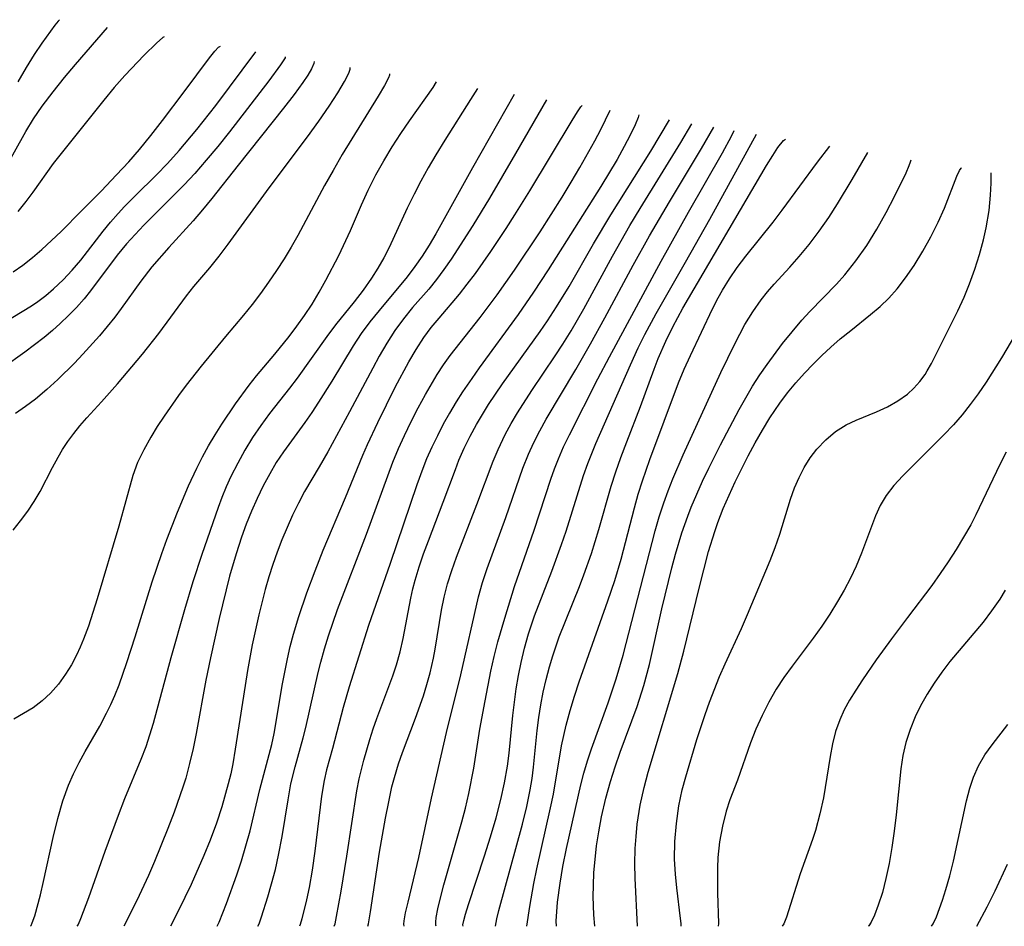
# Model space of a CAD drawing. Extents: x 2015806 to 2018970, y 3215715 to 3216233.
# Drawn here: x 2018257 to 2018384, y 3215715 to 3215832 of the extents above; entities that cross this region are included whole.
import ezdxf

# ---------------------------------------------------------------- set-up
doc = ezdxf.new("R2010")
doc.units = 0

msp = doc.modelspace()

# ---------------------------------------------------------------- linework, layer by layer
at = {"layer": 'Unknown_Line_Type', "color": 0}
for points in [[(2018261.83, 3215831.84, 3942), (2018261.65, 3215831.67, 3942), (2018261.22, 3215831.13, 3942), (2018259.56, 3215828.83, 3942), (2018258.57, 3215827.34, 3942), (2018257.52, 3215825.66, 3942), (2018256.45, 3215823.85, 3942)], [(2018254.55, 3215812.2, 3940), (2018257.48, 3215817.45, 3940), (2018258.48, 3215819.05, 3940), (2018259.59, 3215820.68, 3940), (2018261, 3215822.56, 3940), (2018262.45, 3215824.38, 3940), (2018263.88, 3215826.07, 3940), (2018268, 3215830.82, 3940)], [(2018275.31, 3215829.62, 3938), (2018275.13, 3215829.54, 3938), (2018274.3, 3215828.82, 3938), (2018272.73, 3215827.28, 3938), (2018270.23, 3215824.64, 3938), (2018268.88, 3215823.11, 3938), (2018267.53, 3215821.49, 3938), (2018260.99, 3215813.29, 3938), (2018258.38, 3215809.63, 3938), (2018257.49, 3215808.43, 3938), (2018256.43, 3215807.13, 3938)], [(2018254.6, 3215792.76, 3934), (2018258.21, 3215794.96, 3934), (2018259.04, 3215795.51, 3934), (2018260.07, 3215796.3, 3934), (2018261.06, 3215797.14, 3934), (2018262.29, 3215798.32, 3934), (2018263.46, 3215799.56, 3934), (2018264.57, 3215800.87, 3934), (2018267.46, 3215804.58, 3934), (2018268.4, 3215805.75, 3934), (2018269.37, 3215806.88, 3934), (2018270.21, 3215807.78, 3934), (2018271.56, 3215809.13, 3934), (2018274.32, 3215811.84, 3934), (2018275.74, 3215813.3, 3934), (2018277.24, 3215814.97, 3934), (2018279.5, 3215817.67, 3934), (2018281.96, 3215820.79, 3934), (2018287.14, 3215827.68, 3934)], [(2018255.83, 3215799.33, 3936), (2018257.11, 3215800.22, 3936), (2018258.35, 3215801.2, 3936), (2018259.54, 3215802.23, 3936), (2018260.79, 3215803.38, 3936), (2018262.02, 3215804.56, 3936), (2018264.63, 3215807.21, 3936), (2018267.2, 3215809.75, 3936), (2018269.18, 3215811.84, 3936), (2018270.75, 3215813.54, 3936), (2018272.11, 3215815.12, 3936), (2018273.57, 3215816.91, 3936), (2018275.09, 3215818.84, 3936), (2018277.9, 3215822.53, 3936), (2018281.15, 3215826.93, 3936), (2018281.84, 3215827.78, 3936), (2018282.33, 3215828.29, 3936), (2018282.55, 3215828.43, 3936)], [(2018290.9, 3215827.06, 3932), (2018290.88, 3215826.94, 3932), (2018290.72, 3215826.65, 3932), (2018290.3, 3215826.01, 3932), (2018288.79, 3215823.95, 3932), (2018283.73, 3215817.4, 3932), (2018282.22, 3215815.51, 3932), (2018280.74, 3215813.72, 3932), (2018279.24, 3215812.02, 3932), (2018277.88, 3215810.57, 3932), (2018272.7, 3215805.36, 3932), (2018270.45, 3215802.97, 3932), (2018269.25, 3215801.5, 3932), (2018265.81, 3215796.9, 3932), (2018264.98, 3215795.87, 3932), (2018264, 3215794.77, 3932), (2018262.98, 3215793.71, 3932), (2018261.92, 3215792.69, 3932), (2018260.9, 3215791.77, 3932), (2018259.84, 3215790.89, 3932), (2018257.36, 3215789, 3932), (2018254.49, 3215786.93, 3932)], [(2018294.63, 3215826.45, 3930), (2018294.6, 3215826.2, 3930), (2018294.29, 3215825.51, 3930), (2018293.82, 3215824.71, 3930), (2018293.17, 3215823.73, 3930), (2018292.04, 3215822.18, 3930), (2018290.69, 3215820.45, 3930), (2018284.83, 3215813.1, 3930), (2018281.45, 3215808.8, 3930), (2018280.26, 3215807.33, 3930), (2018279.04, 3215805.9, 3930), (2018275.91, 3215802.5, 3930), (2018273.73, 3215799.98, 3930), (2018272.28, 3215798.13, 3930), (2018269.77, 3215794.6, 3930), (2018268.96, 3215793.52, 3930), (2018267.98, 3215792.3, 3930), (2018266.96, 3215791.1, 3930), (2018264.84, 3215788.75, 3930), (2018263.74, 3215787.59, 3930), (2018261.6, 3215785.49, 3930), (2018260.18, 3215784.19, 3930), (2018258.71, 3215782.95, 3930), (2018257.45, 3215781.99, 3930), (2018256.14, 3215781.09, 3930)], [(2018255.84, 3215766.06, 3928), (2018256.81, 3215767.25, 3928), (2018257.72, 3215768.48, 3928), (2018258.57, 3215769.74, 3928), (2018259.33, 3215771.04, 3928), (2018260.9, 3215774.12, 3928), (2018261.64, 3215775.47, 3928), (2018262.21, 3215776.44, 3928), (2018262.9, 3215777.49, 3928), (2018263.65, 3215778.51, 3928), (2018264.44, 3215779.51, 3928), (2018265.34, 3215780.55, 3928), (2018267.23, 3215782.6, 3928), (2018269.31, 3215784.92, 3928), (2018272.53, 3215788.72, 3928), (2018274.63, 3215791.39, 3928), (2018278.17, 3215796.26, 3928), (2018279.15, 3215797.47, 3928), (2018281.19, 3215799.88, 3928), (2018282.39, 3215801.38, 3928), (2018283.56, 3215802.93, 3928), (2018288.84, 3215810.19, 3928), (2018293.78, 3215816.76, 3928), (2018295.24, 3215818.78, 3928), (2018296.58, 3215820.69, 3928), (2018297.71, 3215822.42, 3928), (2018298.57, 3215823.88, 3928), (2018299.11, 3215824.97, 3928), (2018299.28, 3215825.47, 3928), (2018299.26, 3215825.68, 3928)], [(2018304.33, 3215824.85, 3926), (2018304.34, 3215824.71, 3926), (2018304.21, 3215824.35, 3926), (2018303.71, 3215823.37, 3926), (2018302.9, 3215821.97, 3926), (2018298.25, 3215814.46, 3926), (2018297.07, 3215812.42, 3926), (2018295.99, 3215810.47, 3926), (2018292.54, 3215804.04, 3926), (2018291.67, 3215802.52, 3926), (2018290.76, 3215801.02, 3926), (2018289.79, 3215799.51, 3926), (2018288.77, 3215798.02, 3926), (2018287.72, 3215796.57, 3926), (2018286.63, 3215795.14, 3926), (2018285.51, 3215793.76, 3926), (2018283.19, 3215791.02, 3926), (2018280.07, 3215787.19, 3926), (2018278.14, 3215784.72, 3926), (2018277.17, 3215783.41, 3926), (2018275.3, 3215780.75, 3926), (2018274.42, 3215779.4, 3926), (2018273.59, 3215778.05, 3926), (2018272.67, 3215776.42, 3926), (2018271.88, 3215774.76, 3926), (2018271.28, 3215773.08, 3926), (2018269.46, 3215766.56, 3926), (2018266.68, 3215757.19, 3926), (2018265.55, 3215753.69, 3926), (2018264.92, 3215751.99, 3926), (2018264.49, 3215750.96, 3926), (2018264.02, 3215749.95, 3926), (2018263.35, 3215748.68, 3926), (2018262.61, 3215747.48, 3926), (2018261.67, 3215746.21, 3926), (2018260.65, 3215745.06, 3926), (2018259.57, 3215744.04, 3926), (2018258.44, 3215743.17, 3926), (2018255.91, 3215741.68, 3926)], [(2018258.08, 3215715, 3924), (2018258.17, 3215715.11, 3924), (2018258.31, 3215715.44, 3924), (2018258.62, 3215716.35, 3924), (2018259.35, 3215719.07, 3924), (2018259.76, 3215720.79, 3924), (2018260.99, 3215726.46, 3924), (2018261.6, 3215728.89, 3924), (2018262.26, 3215731.17, 3924), (2018262.98, 3215733.19, 3924), (2018263.64, 3215734.66, 3924), (2018264.36, 3215736.1, 3924), (2018265.13, 3215737.52, 3924), (2018267, 3215740.81, 3924), (2018267.89, 3215742.48, 3924), (2018268.43, 3215743.6, 3924), (2018268.93, 3215744.74, 3924), (2018269.49, 3215746.14, 3924), (2018270.51, 3215749, 3924), (2018271.58, 3215752.32, 3924), (2018273.75, 3215759.39, 3924), (2018275, 3215763.05, 3924), (2018275.67, 3215764.87, 3924), (2018277.04, 3215768.38, 3924), (2018278.45, 3215771.75, 3924), (2018279.5, 3215774.06, 3924), (2018280.25, 3215775.51, 3924), (2018281.04, 3215776.93, 3924), (2018281.87, 3215778.33, 3924), (2018282.74, 3215779.71, 3924), (2018284.48, 3215782.32, 3924), (2018286.26, 3215784.76, 3924), (2018287.19, 3215785.94, 3924), (2018289.59, 3215788.73, 3924), (2018291.4, 3215791.01, 3924), (2018292.41, 3215792.35, 3924), (2018293.39, 3215793.72, 3924), (2018294.36, 3215795.19, 3924), (2018295.28, 3215796.72, 3924), (2018296.15, 3215798.27, 3924), (2018297.8, 3215801.44, 3924), (2018299.33, 3215804.68, 3924), (2018300.76, 3215807.99, 3924), (2018301.61, 3215809.85, 3924), (2018302.6, 3215811.83, 3924), (2018303.62, 3215813.65, 3924), (2018304.71, 3215815.44, 3924), (2018305.82, 3215817.17, 3924), (2018306.92, 3215818.79, 3924), (2018309.96, 3215823.12, 3924), (2018310.42, 3215823.85, 3924)], [(2018315.68, 3215822.98, 3922), (2018314.81, 3215821.55, 3922), (2018311.49, 3215816.33, 3922), (2018310.33, 3215814.44, 3922), (2018309.34, 3215812.75, 3922), (2018308.4, 3215811.05, 3922), (2018307.52, 3215809.37, 3922), (2018306.63, 3215807.56, 3922), (2018304.32, 3215802.49, 3922), (2018303.61, 3215801.13, 3922), (2018302.85, 3215799.81, 3922), (2018302.04, 3215798.52, 3922), (2018300.94, 3215796.98, 3922), (2018299.78, 3215795.49, 3922), (2018297.41, 3215792.53, 3922), (2018296.26, 3215791.03, 3922), (2018292.43, 3215785.63, 3922), (2018291.46, 3215784.36, 3922), (2018288.87, 3215781.1, 3922), (2018287.76, 3215779.56, 3922), (2018286.71, 3215777.98, 3922), (2018285.72, 3215776.35, 3922), (2018284.79, 3215774.68, 3922), (2018283.92, 3215772.97, 3922), (2018283.31, 3215771.63, 3922), (2018282.74, 3215770.26, 3922), (2018282.26, 3215768.99, 3922), (2018280.15, 3215762.93, 3922), (2018279.01, 3215759.41, 3922), (2018277.93, 3215755.77, 3922), (2018276.18, 3215749.61, 3922), (2018273.88, 3215741.14, 3922), (2018273.43, 3215739.62, 3922), (2018272.93, 3215738.12, 3922), (2018272.31, 3215736.48, 3922), (2018270.2, 3215731.43, 3922), (2018269.36, 3215729.29, 3922), (2018267.66, 3215724.66, 3922), (2018265.56, 3215718.66, 3922), (2018264.53, 3215715.98, 3922), (2018264.21, 3215715.25, 3922), (2018264.07, 3215715, 3922)], [(2018320.4, 3215822.21, 3920), (2018315.05, 3215812.75, 3920), (2018310.31, 3215804.24, 3920), (2018309.47, 3215802.8, 3920), (2018308.58, 3215801.38, 3920), (2018307.63, 3215800.02, 3920), (2018306.63, 3215798.72, 3920), (2018303, 3215794.38, 3920), (2018301.82, 3215792.91, 3920), (2018300.7, 3215791.39, 3920), (2018299.67, 3215789.83, 3920), (2018296.9, 3215785.24, 3920), (2018295.21, 3215782.54, 3920), (2018294.33, 3215781.21, 3920), (2018293.42, 3215779.91, 3920), (2018290.68, 3215776.16, 3920), (2018289.76, 3215774.76, 3920), (2018288.91, 3215773.32, 3920), (2018288.07, 3215771.75, 3920), (2018287.29, 3215770.13, 3920), (2018286.56, 3215768.49, 3920), (2018285.89, 3215766.82, 3920), (2018285.27, 3215765.13, 3920), (2018284.57, 3215763.02, 3920), (2018283.74, 3215760.13, 3920), (2018282.4, 3215754.65, 3920), (2018281.26, 3215749.59, 3920), (2018280.69, 3215746.72, 3920), (2018279.44, 3215739.85, 3920), (2018279.04, 3215737.92, 3920), (2018278.59, 3215736, 3920), (2018278.08, 3215734.1, 3920), (2018277.72, 3215732.93, 3920), (2018276.59, 3215729.7, 3920), (2018275.8, 3215727.61, 3920), (2018274.07, 3215723.36, 3920), (2018273.27, 3215721.53, 3920), (2018271.79, 3215718.32, 3920), (2018270.12, 3215715, 3920)], [(2018324.59, 3215821.52, 3918), (2018320.6, 3215814.58, 3918), (2018317.24, 3215808.86, 3918), (2018315.08, 3215805.32, 3918), (2018312.29, 3215800.96, 3918), (2018311.37, 3215799.63, 3918), (2018310.42, 3215798.34, 3918), (2018309.41, 3215797.12, 3918), (2018307.33, 3215794.73, 3918), (2018306.16, 3215793.29, 3918), (2018305.05, 3215791.8, 3918), (2018304, 3215790.17, 3918), (2018303.03, 3215788.49, 3918), (2018302.18, 3215786.93, 3918), (2018299.18, 3215781.29, 3918), (2018296.39, 3215776.15, 3918), (2018295.3, 3215774.22, 3918), (2018293.41, 3215771.03, 3918), (2018292.6, 3215769.52, 3918), (2018291.85, 3215767.98, 3918), (2018291.15, 3215766.41, 3918), (2018290.49, 3215764.82, 3918), (2018289.88, 3215763.2, 3918), (2018289.32, 3215761.62, 3918), (2018288.81, 3215760.02, 3918), (2018288.33, 3215758.4, 3918), (2018287.5, 3215755.15, 3918), (2018286.66, 3215751.27, 3918), (2018286.05, 3215747.97, 3918), (2018285.51, 3215744.67, 3918), (2018284.47, 3215737.82, 3918), (2018284.16, 3215735.95, 3918), (2018283.88, 3215734.65, 3918), (2018283.57, 3215733.35, 3918), (2018282.73, 3215730.41, 3918), (2018282.03, 3215728.3, 3918), (2018281.22, 3215726.11, 3918), (2018280.42, 3215724.13, 3918), (2018278.78, 3215720.4, 3918), (2018277.17, 3215717.03, 3918), (2018276.14, 3215715, 3918)], [(2018282.12, 3215715, 3916), (2018282.39, 3215715.54, 3916), (2018283.35, 3215717.92, 3916), (2018284.68, 3215721.62, 3916), (2018285.28, 3215723.45, 3916), (2018285.85, 3215725.37, 3916), (2018286.39, 3215727.3, 3916), (2018287.65, 3215732.61, 3916), (2018289.18, 3215738.42, 3916), (2018289.49, 3215739.86, 3916), (2018290.55, 3215746.25, 3916), (2018291.19, 3215749.46, 3916), (2018291.56, 3215751.06, 3916), (2018291.97, 3215752.65, 3916), (2018292.65, 3215754.91, 3916), (2018293.7, 3215757.96, 3916), (2018294.77, 3215760.81, 3916), (2018295.82, 3215763.48, 3916), (2018298.69, 3215770.25, 3916), (2018300.91, 3215775.7, 3916), (2018301.53, 3215777.11, 3916), (2018302.83, 3215779.92, 3916), (2018305.1, 3215784.48, 3916), (2018306.84, 3215787.76, 3916), (2018307.77, 3215789.35, 3916), (2018308.78, 3215790.88, 3916), (2018309.73, 3215792.15, 3916), (2018310.73, 3215793.38, 3916), (2018313.38, 3215796.47, 3916), (2018314.38, 3215797.74, 3916), (2018315.42, 3215799.13, 3916), (2018317.42, 3215801.97, 3916), (2018319.4, 3215804.95, 3916), (2018320.52, 3215806.7, 3916), (2018322.43, 3215809.8, 3916), (2018327.9, 3215818.87, 3916), (2018328.57, 3215819.95, 3916), (2018329.01, 3215820.6, 3916), (2018329.16, 3215820.77, 3916)], [(2018287.39, 3215715, 3914), (2018287.53, 3215715.32, 3914), (2018287.86, 3215716.21, 3914), (2018288.68, 3215718.79, 3914), (2018289.16, 3215720.46, 3914), (2018289.64, 3215722.31, 3914), (2018290.06, 3215724.16, 3914), (2018290.52, 3215726.58, 3914), (2018291.27, 3215731.28, 3914), (2018291.65, 3215733.34, 3914), (2018292.18, 3215735.56, 3914), (2018293.23, 3215739.27, 3914), (2018293.57, 3215740.62, 3914), (2018295.14, 3215747.72, 3914), (2018295.48, 3215749.04, 3914), (2018295.97, 3215750.75, 3914), (2018296.49, 3215752.44, 3914), (2018297.65, 3215755.81, 3914), (2018301.38, 3215765.52, 3914), (2018304.79, 3215774.83, 3914), (2018305.51, 3215776.56, 3914), (2018306.29, 3215778.27, 3914), (2018307.15, 3215780.05, 3914), (2018308.05, 3215781.8, 3914), (2018308.99, 3215783.54, 3914), (2018310.49, 3215786.12, 3914), (2018311.31, 3215787.37, 3914), (2018312.18, 3215788.58, 3914), (2018316.03, 3215793.45, 3914), (2018318.21, 3215796.36, 3914), (2018320.44, 3215799.54, 3914), (2018323.75, 3215804.51, 3914), (2018326.59, 3215808.96, 3914), (2018327.78, 3215810.89, 3914), (2018328.89, 3215812.77, 3914), (2018330.82, 3215816.24, 3914), (2018331.57, 3215817.69, 3914), (2018332.77, 3215820.18, 3914)], [(2018336.49, 3215819.56, 3912), (2018336.4, 3215819.22, 3912), (2018336.01, 3215818.31, 3912), (2018335.36, 3215816.94, 3912), (2018334.61, 3215815.49, 3912), (2018333.69, 3215813.84, 3912), (2018331.59, 3215810.36, 3912), (2018324.8, 3215799.61, 3912), (2018322.91, 3215796.71, 3912), (2018320.95, 3215793.85, 3912), (2018315.92, 3215786.99, 3912), (2018314.94, 3215785.62, 3912), (2018313.76, 3215783.89, 3912), (2018312.92, 3215782.58, 3912), (2018312.08, 3215781.15, 3912), (2018311.28, 3215779.7, 3912), (2018310.52, 3215778.23, 3912), (2018309.8, 3215776.74, 3912), (2018309.13, 3215775.23, 3912), (2018308.64, 3215774, 3912), (2018307.87, 3215771.89, 3912), (2018304.45, 3215761.75, 3912), (2018301.66, 3215753.76, 3912), (2018299.13, 3215745.87, 3912), (2018298.37, 3215743.19, 3912), (2018296.99, 3215737.91, 3912), (2018296.24, 3215735.16, 3912), (2018295.91, 3215733.77, 3912), (2018295.58, 3215731.76, 3912), (2018294.73, 3215724.67, 3912), (2018294.37, 3215722.25, 3912), (2018293.98, 3215720.02, 3912), (2018293.66, 3215718.4, 3912), (2018293.07, 3215715.98, 3912), (2018292.85, 3215715.25, 3912), (2018292.73, 3215715, 3912)], [(2018297.22, 3215715, 3910), (2018297.33, 3215715.33, 3910), (2018297.53, 3215716.26, 3910), (2018298.13, 3215719.55, 3910), (2018298.86, 3215724.06, 3910), (2018300.15, 3215732.46, 3910), (2018300.44, 3215733.99, 3910), (2018301.05, 3215736.41, 3910), (2018301.81, 3215739.09, 3910), (2018302.24, 3215740.43, 3910), (2018302.7, 3215741.76, 3910), (2018304.79, 3215747.28, 3910), (2018305.26, 3215748.7, 3910), (2018305.73, 3215750.38, 3910), (2018306.13, 3215752.07, 3910), (2018307.11, 3215757.31, 3910), (2018307.37, 3215758.48, 3910), (2018307.67, 3215759.63, 3910), (2018308.18, 3215761.33, 3910), (2018308.75, 3215763.01, 3910), (2018309.37, 3215764.68, 3910), (2018311.28, 3215769.66, 3910), (2018312.84, 3215773.89, 3910), (2018313.3, 3215775.06, 3910), (2018313.99, 3215776.63, 3910), (2018314.75, 3215778.16, 3910), (2018315.56, 3215779.68, 3910), (2018316.32, 3215780.98, 3910), (2018317.12, 3215782.26, 3910), (2018318.91, 3215784.91, 3910), (2018323.75, 3215791.64, 3910), (2018324.72, 3215793.03, 3910), (2018325.89, 3215794.82, 3910), (2018327.5, 3215797.45, 3910), (2018330.65, 3215802.94, 3910), (2018332.87, 3215806.68, 3910), (2018338.03, 3215814.91, 3910), (2018340.44, 3215818.92, 3910)], [(2018301.54, 3215715, 3908), (2018301.64, 3215715.34, 3908), (2018301.92, 3215716.86, 3908), (2018303.08, 3215724.54, 3908), (2018303.83, 3215728.94, 3908), (2018304.25, 3215731.05, 3908), (2018304.67, 3215732.98, 3908), (2018304.98, 3215734.18, 3908), (2018305.5, 3215735.93, 3908), (2018306.01, 3215737.42, 3908), (2018307.68, 3215741.82, 3908), (2018308.72, 3215744.72, 3908), (2018309.17, 3215746.18, 3908), (2018309.58, 3215747.65, 3908), (2018310.02, 3215749.54, 3908), (2018310.25, 3215750.72, 3908), (2018311.06, 3215755.75, 3908), (2018311.39, 3215757.41, 3908), (2018311.84, 3215759.15, 3908), (2018312.38, 3215760.86, 3908), (2018312.98, 3215762.57, 3908), (2018315.6, 3215769.37, 3908), (2018317.7, 3215774.95, 3908), (2018318.34, 3215776.47, 3908), (2018319.27, 3215778.39, 3908), (2018320.04, 3215779.8, 3908), (2018320.85, 3215781.19, 3908), (2018322.68, 3215784.06, 3908), (2018325.71, 3215788.52, 3908), (2018326.69, 3215790.02, 3908), (2018327.76, 3215791.74, 3908), (2018329.41, 3215794.59, 3908), (2018333.1, 3215801.38, 3908), (2018335.34, 3215805.32, 3908), (2018336.65, 3215807.52, 3908), (2018341.89, 3215816.01, 3908), (2018343.33, 3215818.44, 3908)], [(2018306.22, 3215715, 3906), (2018306.2, 3215715.28, 3906), (2018306.25, 3215715.69, 3906), (2018306.43, 3215716.72, 3906), (2018306.74, 3215718.12, 3906), (2018308.11, 3215723.85, 3906), (2018309.76, 3215731.5, 3906), (2018311.71, 3215739.99, 3906), (2018313.55, 3215747.41, 3906), (2018315.83, 3215757.48, 3906), (2018316.35, 3215759.3, 3906), (2018316.94, 3215761.1, 3906), (2018319.33, 3215767.7, 3906), (2018321.54, 3215774.05, 3906), (2018322.26, 3215775.83, 3906), (2018322.97, 3215777.36, 3906), (2018323.74, 3215778.86, 3906), (2018324.56, 3215780.34, 3906), (2018328.36, 3215786.74, 3906), (2018330.25, 3215790.05, 3906), (2018332.12, 3215793.43, 3906), (2018335.75, 3215800.2, 3906), (2018337.87, 3215803.99, 3906), (2018340.44, 3215808.38, 3906), (2018344.56, 3215815.22, 3906), (2018346.16, 3215817.97, 3906)], [(2018310.35, 3215715, 3904), (2018310.3, 3215715.14, 3904), (2018310.3, 3215715.52, 3904), (2018310.37, 3215716.12, 3904), (2018310.58, 3215717.24, 3904), (2018310.92, 3215718.67, 3904), (2018311.36, 3215720.34, 3904), (2018313.69, 3215728.47, 3904), (2018314.14, 3215730.24, 3904), (2018314.58, 3215732.11, 3904), (2018315.21, 3215735.39, 3904), (2018316.01, 3215740.39, 3904), (2018316.66, 3215744.04, 3904), (2018317.43, 3215747.86, 3904), (2018317.86, 3215749.76, 3904), (2018318.33, 3215751.65, 3904), (2018319.2, 3215754.73, 3904), (2018320.46, 3215758.79, 3904), (2018323, 3215766.04, 3904), (2018325.15, 3215772.64, 3904), (2018325.61, 3215773.95, 3904), (2018326.11, 3215775.23, 3904), (2018326.79, 3215776.81, 3904), (2018327.53, 3215778.35, 3904), (2018331.2, 3215785.57, 3904), (2018332.69, 3215788.4, 3904), (2018339.36, 3215800.73, 3904), (2018342.9, 3215807.05, 3904), (2018347.27, 3215814.7, 3904), (2018348.42, 3215816.81, 3904), (2018348.78, 3215817.54, 3904)], [(2018313.83, 3215715, 3902), (2018313.81, 3215715.21, 3902), (2018313.91, 3215715.74, 3902), (2018314.13, 3215716.56, 3902), (2018314.52, 3215717.81, 3902), (2018316.59, 3215724.08, 3902), (2018317.36, 3215726.54, 3902), (2018318.08, 3215729, 3902), (2018318.7, 3215731.34, 3902), (2018319.18, 3215733.48, 3902), (2018319.54, 3215735.63, 3902), (2018319.76, 3215737.33, 3902), (2018320.23, 3215742.17, 3902), (2018320.44, 3215743.89, 3902), (2018320.69, 3215745.6, 3902), (2018320.99, 3215747.31, 3902), (2018321.33, 3215749, 3902), (2018321.77, 3215750.86, 3902), (2018322.28, 3215752.71, 3902), (2018323.05, 3215755, 3902), (2018325.27, 3215760.79, 3902), (2018326.53, 3215764.21, 3902), (2018327.12, 3215765.93, 3902), (2018329.35, 3215773.08, 3902), (2018329.91, 3215774.65, 3902), (2018330.95, 3215777.21, 3902), (2018335.39, 3215787.34, 3902), (2018336.4, 3215789.55, 3902), (2018337.26, 3215791.28, 3902), (2018338.74, 3215793.98, 3902), (2018342.52, 3215800.57, 3902), (2018345.63, 3215806.12, 3902), (2018351.65, 3215817.07, 3902)], [(2018318.01, 3215715, 3900), (2018318.19, 3215715.96, 3900), (2018318.46, 3215717.04, 3900), (2018321.47, 3215728.15, 3900), (2018322.03, 3215730.44, 3900), (2018322.49, 3215732.57, 3900), (2018322.75, 3215734.07, 3900), (2018322.93, 3215735.53, 3900), (2018323.38, 3215740.25, 3900), (2018323.59, 3215741.9, 3900), (2018323.85, 3215743.55, 3900), (2018324.16, 3215745.18, 3900), (2018324.53, 3215746.81, 3900), (2018324.95, 3215748.42, 3900), (2018325.38, 3215749.86, 3900), (2018326.23, 3215752.29, 3900), (2018328.82, 3215758.78, 3900), (2018329.39, 3215760.3, 3900), (2018330.38, 3215763.05, 3900), (2018331.35, 3215766.13, 3900), (2018332.93, 3215771.71, 3900), (2018333.5, 3215773.55, 3900), (2018334.16, 3215775.43, 3900), (2018334.92, 3215777.45, 3900), (2018336.7, 3215782, 3900), (2018338.45, 3215786.81, 3900), (2018338.97, 3215788.16, 3900), (2018339.96, 3215790.43, 3900), (2018340.85, 3215792.24, 3900), (2018342.15, 3215794.65, 3900), (2018352.96, 3215813.07, 3900), (2018353.75, 3215814.34, 3900), (2018354.42, 3215815.36, 3900), (2018355.14, 3215816.29, 3900), (2018355.38, 3215816.46, 3900)], [(2018322.07, 3215715, 3898), (2018322.42, 3215717.57, 3898), (2018322.94, 3215720.5, 3898), (2018323.34, 3215722.41, 3898), (2018325.11, 3215730.27, 3898), (2018325.47, 3215732.03, 3898), (2018326.53, 3215738.26, 3898), (2018326.8, 3215739.6, 3898), (2018327.11, 3215740.94, 3898), (2018327.62, 3215742.81, 3898), (2018328.2, 3215744.66, 3898), (2018328.81, 3215746.51, 3898), (2018332.5, 3215756.93, 3898), (2018333.38, 3215759.57, 3898), (2018334.19, 3215762.3, 3898), (2018335.94, 3215768.91, 3898), (2018336.42, 3215770.68, 3898), (2018336.95, 3215772.43, 3898), (2018337.9, 3215775.17, 3898), (2018341.6, 3215785.03, 3898), (2018342.34, 3215786.8, 3898), (2018343.13, 3215788.55, 3898), (2018345.98, 3215794.59, 3898), (2018346.71, 3215795.99, 3898), (2018347.27, 3215796.99, 3898), (2018348.18, 3215798.46, 3898), (2018349.15, 3215799.9, 3898), (2018350.26, 3215801.37, 3898), (2018353.79, 3215805.74, 3898), (2018354.98, 3215807.28, 3898), (2018359.51, 3215813.46, 3898), (2018361.11, 3215815.52, 3898)], [(2018325.86, 3215715, 3896), (2018325.84, 3215715.65, 3896), (2018326.01, 3215718.1, 3896), (2018326.33, 3215720.54, 3896), (2018326.71, 3215722.72, 3896), (2018327.18, 3215725.04, 3896), (2018329.02, 3215733.24, 3896), (2018329.41, 3215734.74, 3896), (2018329.88, 3215736.32, 3896), (2018330.4, 3215737.89, 3896), (2018332.54, 3215743.78, 3896), (2018333.57, 3215746.9, 3896), (2018334.45, 3215749.95, 3896), (2018338.6, 3215765.96, 3896), (2018339.12, 3215767.77, 3896), (2018339.69, 3215769.56, 3896), (2018340.25, 3215771.13, 3896), (2018340.86, 3215772.68, 3896), (2018342.19, 3215775.76, 3896), (2018347.06, 3215786.36, 3896), (2018348.85, 3215790.08, 3896), (2018349.49, 3215791.33, 3896), (2018350.16, 3215792.56, 3896), (2018351.16, 3215794.19, 3896), (2018352.26, 3215795.75, 3896), (2018353.08, 3215796.76, 3896), (2018353.93, 3215797.74, 3896), (2018355.94, 3215799.93, 3896), (2018357.17, 3215801.32, 3896), (2018358.43, 3215802.85, 3896), (2018359.72, 3215804.57, 3896), (2018360.96, 3215806.34, 3896), (2018362.1, 3215808.11, 3896), (2018363.99, 3215811.23, 3896), (2018366, 3215814.71, 3896)], [(2018330.8, 3215715, 3894), (2018330.69, 3215716.48, 3894), (2018330.62, 3215718.82, 3894), (2018330.63, 3215720.27, 3894), (2018330.7, 3215721.92, 3894), (2018330.84, 3215723.62, 3894), (2018331.05, 3215725.38, 3894), (2018331.32, 3215727.16, 3894), (2018331.68, 3215729.12, 3894), (2018332.22, 3215731.52, 3894), (2018332.82, 3215733.68, 3894), (2018333.44, 3215735.57, 3894), (2018334.1, 3215737.43, 3894), (2018336.29, 3215743.34, 3894), (2018337.15, 3215746.05, 3894), (2018337.85, 3215748.76, 3894), (2018339.45, 3215755.9, 3894), (2018340.74, 3215761.21, 3894), (2018341.21, 3215762.97, 3894), (2018342.02, 3215765.71, 3894), (2018342.78, 3215767.87, 3894), (2018343.23, 3215769.02, 3894), (2018343.95, 3215770.7, 3894), (2018344.7, 3215772.37, 3894), (2018345.49, 3215774.03, 3894), (2018347, 3215777.07, 3894), (2018349.4, 3215781.61, 3894), (2018351.13, 3215784.6, 3894), (2018352.06, 3215786.05, 3894), (2018353.01, 3215787.42, 3894), (2018355.01, 3215790.09, 3894), (2018356.23, 3215791.61, 3894), (2018357.49, 3215793.1, 3894), (2018358.53, 3215794.24, 3894), (2018361.98, 3215797.76, 3894), (2018363.05, 3215798.95, 3894), (2018364.47, 3215800.75, 3894), (2018365.86, 3215802.75, 3894), (2018367.17, 3215804.86, 3894), (2018368.37, 3215807.01, 3894), (2018369.43, 3215809.05, 3894), (2018370.92, 3215812.11, 3894), (2018371.34, 3215813.06, 3894), (2018371.52, 3215813.54, 3894), (2018371.58, 3215813.79, 3894)], [(2018336.31, 3215715, 3892), (2018336.01, 3215721.21, 3892), (2018335.98, 3215723.05, 3892), (2018336.02, 3215725.03, 3892), (2018336.12, 3215726.59, 3892), (2018336.29, 3215728.15, 3892), (2018336.67, 3215730.61, 3892), (2018337.16, 3215732.88, 3892), (2018337.69, 3215734.87, 3892), (2018341.49, 3215747.6, 3892), (2018342.3, 3215750.45, 3892), (2018344.25, 3215758.58, 3892), (2018345.48, 3215763.31, 3892), (2018346.27, 3215765.88, 3892), (2018346.68, 3215767.05, 3892), (2018347.37, 3215768.83, 3892), (2018348.12, 3215770.58, 3892), (2018348.91, 3215772.29, 3892), (2018350.59, 3215775.65, 3892), (2018351.48, 3215777.31, 3892), (2018352.41, 3215778.94, 3892), (2018353.39, 3215780.53, 3892), (2018354.65, 3215782.41, 3892), (2018355.66, 3215783.75, 3892), (2018356.72, 3215785.04, 3892), (2018357.84, 3215786.29, 3892), (2018358.94, 3215787.44, 3892), (2018360.08, 3215788.56, 3892), (2018361.24, 3215789.64, 3892), (2018362.43, 3215790.69, 3892), (2018363.79, 3215791.8, 3892), (2018366.36, 3215793.84, 3892), (2018367.6, 3215794.89, 3892), (2018368.7, 3215795.96, 3892), (2018369.77, 3215797.15, 3892), (2018370.86, 3215798.57, 3892), (2018371.96, 3215800.16, 3892), (2018373.08, 3215801.99, 3892), (2018374.14, 3215803.87, 3892), (2018375.08, 3215805.76, 3892), (2018375.88, 3215807.57, 3892), (2018377.48, 3215811.66, 3892), (2018377.82, 3215812.4, 3892), (2018378.03, 3215812.72, 3892), (2018378.06, 3215812.73, 3892)], [(2018341.92, 3215715, 3890), (2018341.93, 3215715.35, 3890), (2018341.87, 3215716.02, 3890), (2018341.39, 3215719.97, 3890), (2018341.2, 3215721.74, 3890), (2018341.09, 3215723.64, 3890), (2018341.12, 3215725.94, 3890), (2018341.32, 3215728.26, 3890), (2018341.66, 3215730.51, 3890), (2018342.09, 3215732.59, 3890), (2018342.53, 3215734.27, 3890), (2018343.98, 3215739.08, 3890), (2018345.04, 3215742.29, 3890), (2018345.6, 3215743.88, 3890), (2018346.9, 3215747.19, 3890), (2018347.6, 3215748.82, 3890), (2018349.72, 3215753.39, 3890), (2018350.51, 3215755.19, 3890), (2018353.4, 3215762.14, 3890), (2018354.05, 3215763.8, 3890), (2018354.66, 3215765.55, 3890), (2018356.03, 3215770.05, 3890), (2018356.55, 3215771.5, 3890), (2018357.13, 3215772.85, 3890), (2018357.8, 3215774.15, 3890), (2018358.56, 3215775.36, 3890), (2018359.42, 3215776.5, 3890), (2018360.57, 3215777.7, 3890), (2018361.84, 3215778.75, 3890), (2018363.22, 3215779.62, 3890), (2018364.49, 3215780.24, 3890), (2018367.11, 3215781.31, 3890), (2018368.52, 3215781.95, 3890), (2018369.86, 3215782.71, 3890), (2018371.1, 3215783.59, 3890), (2018371.94, 3215784.36, 3890), (2018372.7, 3215785.21, 3890), (2018373.38, 3215786.13, 3890), (2018373.66, 3215786.57, 3890), (2018374.2, 3215787.54, 3890), (2018377.61, 3215794.31, 3890), (2018378.4, 3215796.06, 3890), (2018379.11, 3215797.81, 3890), (2018379.79, 3215799.67, 3890), (2018380.4, 3215801.57, 3890), (2018380.92, 3215803.48, 3890), (2018381.26, 3215805.01, 3890), (2018381.62, 3215807.25, 3890), (2018381.82, 3215809.22, 3890), (2018381.9, 3215810.79, 3890), (2018381.91, 3215812.1, 3890)], [(2018385.02, 3215791.3, 3888), (2018383.22, 3215788.26, 3888), (2018381.24, 3215785.14, 3888), (2018380.2, 3215783.63, 3888), (2018379.19, 3215782.24, 3888), (2018378.14, 3215780.9, 3888), (2018377.03, 3215779.62, 3888), (2018375.81, 3215778.36, 3888), (2018370.51, 3215773.06, 3888), (2018369.36, 3215771.83, 3888), (2018368.35, 3215770.51, 3888), (2018367.61, 3215769.24, 3888), (2018366.99, 3215767.88, 3888), (2018365.18, 3215763.1, 3888), (2018364.49, 3215761.41, 3888), (2018363.76, 3215759.86, 3888), (2018362.97, 3215758.34, 3888), (2018362.11, 3215756.84, 3888), (2018361.1, 3215755.24, 3888), (2018360.05, 3215753.67, 3888), (2018358.95, 3215752.13, 3888), (2018356.23, 3215748.53, 3888), (2018355.17, 3215747.07, 3888), (2018354.19, 3215745.57, 3888), (2018353.22, 3215743.9, 3888), (2018352.36, 3215742.18, 3888), (2018351.58, 3215740.42, 3888), (2018350.88, 3215738.65, 3888), (2018349.21, 3215733.84, 3888), (2018348.22, 3215731.29, 3888), (2018347.74, 3215729.83, 3888), (2018347.25, 3215727.91, 3888), (2018346.88, 3215725.9, 3888), (2018346.67, 3215723.87, 3888), (2018346.62, 3215722.55, 3888), (2018346.63, 3215719.31, 3888), (2018346.74, 3215715.35, 3888), (2018346.72, 3215715, 3888)], [(2018383.82, 3215776.12, 3886), (2018383.02, 3215774.53, 3886), (2018379.93, 3215768.01, 3886), (2018379.26, 3215766.75, 3886), (2018378.35, 3215765.14, 3886), (2018377.38, 3215763.55, 3886), (2018376.37, 3215761.99, 3886), (2018375.32, 3215760.45, 3886), (2018374.24, 3215758.93, 3886), (2018371.1, 3215754.81, 3886), (2018369.04, 3215752.03, 3886), (2018367.09, 3215749.34, 3886), (2018365.3, 3215746.75, 3886), (2018364.45, 3215745.45, 3886), (2018363.65, 3215744.15, 3886), (2018362.96, 3215742.9, 3886), (2018362.37, 3215741.63, 3886), (2018361.84, 3215740.1, 3886), (2018361.45, 3215738.51, 3886), (2018361.14, 3215736.87, 3886), (2018360.28, 3215731.56, 3886), (2018359.83, 3215729.51, 3886), (2018359.24, 3215727.35, 3886), (2018358.86, 3215726.2, 3886), (2018357.29, 3215721.75, 3886), (2018355.51, 3215716.19, 3886), (2018355.16, 3215715.31, 3886), (2018354.98, 3215715, 3886)], [(2018383.72, 3215758.34, 3884), (2018383, 3215757.15, 3884), (2018381.96, 3215755.65, 3884), (2018380.85, 3215754.21, 3884), (2018376.57, 3215749.11, 3884), (2018375.53, 3215747.75, 3884), (2018374.54, 3215746.35, 3884), (2018373.63, 3215744.91, 3884), (2018372.8, 3215743.43, 3884), (2018372.1, 3215742, 3884), (2018371.44, 3215740.37, 3884), (2018370.91, 3215738.7, 3884), (2018370.53, 3215737.01, 3884), (2018370.26, 3215735.28, 3884), (2018369.66, 3215729.36, 3884), (2018369.41, 3215727.27, 3884), (2018369.11, 3215725.17, 3884), (2018368.75, 3215723.1, 3884), (2018368.34, 3215721.14, 3884), (2018367.87, 3215719.35, 3884), (2018367.35, 3215717.74, 3884), (2018366.85, 3215716.45, 3884), (2018366.43, 3215715.53, 3884), (2018366.13, 3215715.05, 3884), (2018366.05, 3215715, 3884)], [(2018374.19, 3215715, 3882), (2018374.41, 3215715.31, 3882), (2018374.83, 3215716.23, 3882), (2018375.63, 3215718.37, 3882), (2018376.07, 3215719.74, 3882), (2018376.56, 3215721.5, 3882), (2018377.04, 3215723.41, 3882), (2018378.72, 3215731.17, 3882), (2018379.14, 3215732.81, 3882), (2018379.61, 3215734.22, 3882), (2018380.28, 3215735.69, 3882), (2018381.09, 3215737.08, 3882), (2018382.03, 3215738.38, 3882), (2018384.06, 3215741.02, 3882)], [(2018380.04, 3215715, 3880), (2018381.38, 3215717.53, 3880), (2018382.41, 3215719.58, 3880), (2018384, 3215723.01, 3880)], [(2018258.08, 3215715, 3924), (2018258.08, 3215715, 3924)], [(2018264.07, 3215715, 3922), (2018264.07, 3215715, 3922)], [(2018270.12, 3215715, 3920), (2018270.12, 3215715, 3920)], [(2018276.14, 3215715, 3918), (2018276.14, 3215715, 3918)], [(2018282.12, 3215715, 3916), (2018282.12, 3215715, 3916)], [(2018287.39, 3215715, 3914), (2018287.39, 3215715, 3914)], [(2018292.73, 3215715, 3912), (2018292.73, 3215715, 3912)], [(2018297.22, 3215715, 3910), (2018297.22, 3215715, 3910)], [(2018301.54, 3215715, 3908), (2018301.54, 3215715, 3908)], [(2018306.22, 3215715, 3906), (2018306.22, 3215715, 3906)], [(2018310.35, 3215715, 3904), (2018310.35, 3215715, 3904)], [(2018313.83, 3215715, 3902), (2018313.83, 3215715, 3902)], [(2018318.01, 3215715, 3900), (2018318.01, 3215715, 3900)], [(2018322.07, 3215715, 3898), (2018322.07, 3215715, 3898)], [(2018325.86, 3215715, 3896), (2018325.86, 3215715, 3896)], [(2018330.8, 3215715, 3894), (2018330.8, 3215715, 3894)], [(2018336.31, 3215715, 3892), (2018336.31, 3215715, 3892)], [(2018341.92, 3215715, 3890), (2018341.92, 3215715, 3890)], [(2018346.72, 3215715, 3888), (2018346.72, 3215715, 3888)], [(2018354.98, 3215715, 3886), (2018354.98, 3215715, 3886)], [(2018366.05, 3215715, 3884), (2018366.05, 3215715, 3884)], [(2018374.19, 3215715, 3882), (2018374.19, 3215715, 3882)], [(2018380.04, 3215715, 3880), (2018380.04, 3215715, 3880)]]:
    msp.add_polyline3d(points, dxfattribs=at)

doc.saveas('drawing.dxf')
